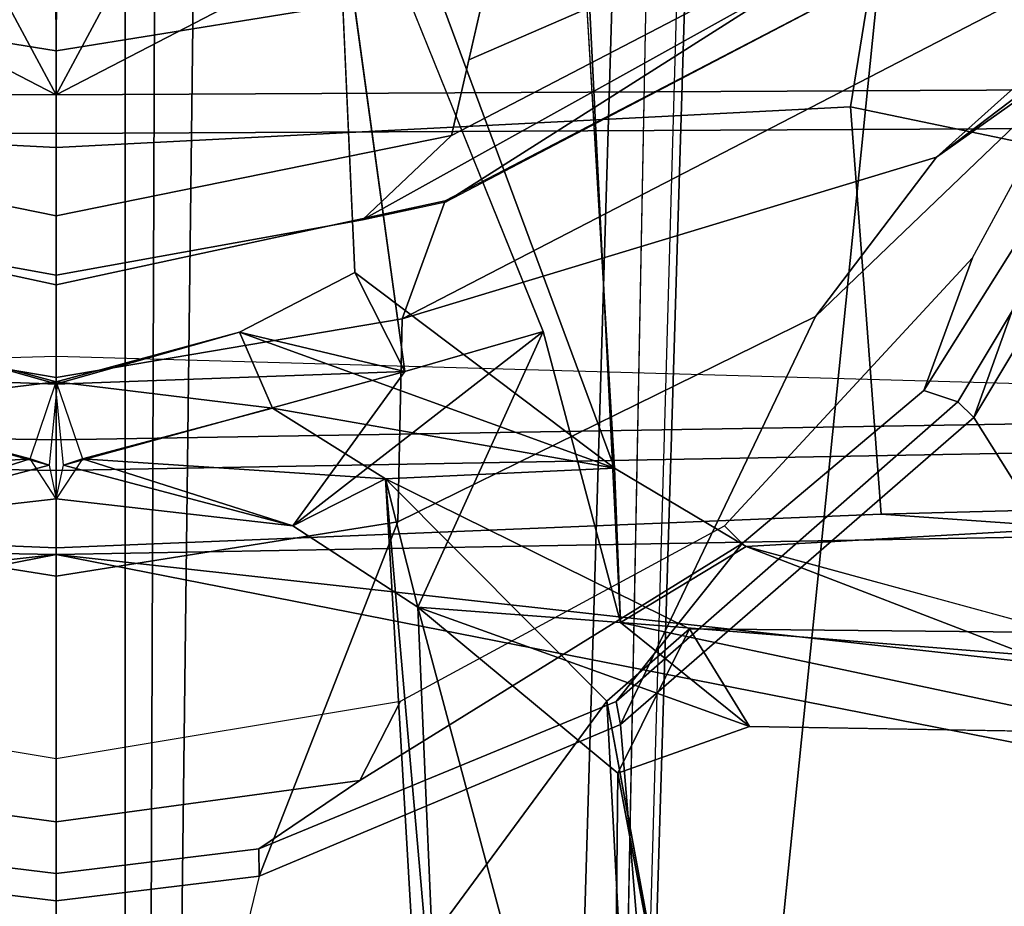
# Model space of a CAD drawing. Units: inches. Extents: x -2 to 221, y -6 to 168.
# Drawn here: x 103 to 104, y 39 to 39 of the extents above; entities that cross this region are included whole.
import ezdxf

# ---------------------------------------------------------------- set-up
doc = ezdxf.new("R2010")
doc.units = ezdxf.units.IN
doc.header["$MEASUREMENT"] = 0
for name, color, linetype in [('SEAT-BACK', 5, 'Continuous'), ('SEAT-BACKFABRIC', 5, 'Continuous'), ('SEAT-BASE', 5, 'Continuous'), ('SEAT-FRAME', 5, 'Continuous'), ('SEAT-OTHER', 7, 'Continuous')]:
    doc.layers.add(name, color=color, linetype=linetype)
doc.styles.get("Standard").update_dxf_attribs({"font": 'arial.ttf'})

# ---------------------------------------------------------------- blocks, each defined once
blk = doc.blocks.new('1MIRRA2_ARMS_ADJLUMBAR_BFLY_0T')
at = {"layer": 'SEAT-BACK'}
for points in [[(-9.25072, 0.0064, 34.69493), (-9.30414, 0.20897, 34.86595), (-9.16792, 0.30793, 34.40815)], [(-9.25072, 0.0064, 34.69493), (-9.16792, 0.30793, 34.40815), (-9.17898, -0.00079, 34.66909)], [(-9.17898, -0.00079, 34.66909), (-9.16792, 0.30793, 34.40815), (-9.13305, 0.16189, 34.65007)], [(-9.2452, 0.02313, 34.83461), (-9.26272, 0.29082, 35.10238), (-9.30414, 0.20897, 34.86595)], [(-9.26272, 0.29082, 35.10238), (-9.2452, 0.02313, 34.83461), (-9.20022, 0.19102, 34.90373)], [(-9.28051, 0, 34.76607), (-9.30414, 0.20897, 34.86595), (-9.25072, 0.0064, 34.69493)], [(-9.2452, 0.02313, 34.83461), (-9.30414, 0.20897, 34.86595), (-9.28051, 0, 34.76607)], [(-9.17697, 0, 34.82833), (-9.20022, 0.19102, 34.90373), (-9.2452, 0.02313, 34.83461)], [(-9.17697, 0, 34.82833), (-9.13305, 0.16189, 34.65007), (-9.20022, 0.19102, 34.90373)], [(-9.17898, -0.00079, 34.66909), (-9.13305, 0.16189, 34.65007), (-9.17697, 0, 34.82833)], [(-9.2452, 0.02313, 34.83461), (-9.25072, 0.0064, 34.69493), (-9.28051, 0, 34.76607)], [(-9.25072, -0.0064, 34.69493), (-9.25072, -0.0064, 34.69493), (-9.30414, -0.20897, 34.86595), (-9.28051, 0, 34.76607)], [(-9.28051, 0, 34.76607), (-9.28051, 0, 34.76607), (-9.30414, -0.20897, 34.86595), (-9.2452, -0.02313, 34.83461)], [(-9.28051, 0, 34.76607), (-9.28051, 0, 34.76607), (-9.25072, -0.0064, 34.69493), (-9.2452, -0.02313, 34.83461)], [(-9.17898, 0.00079, 34.66909), (-9.17898, 0.00079, 34.66909), (-9.16792, -0.30793, 34.40815), (-9.25072, -0.0064, 34.69493)], [(-9.2452, -0.02313, 34.83461), (-9.2452, -0.02313, 34.83461), (-9.20022, -0.19102, 34.90373), (-9.17697, 0, 34.82833)], [(-9.20022, -0.19102, 34.90373), (-9.20022, -0.19102, 34.90373), (-9.13305, -0.16189, 34.65007), (-9.17697, 0, 34.82833)], [(-9.13305, -0.16189, 34.65007), (-9.13305, -0.16189, 34.65007), (-9.16792, -0.30793, 34.40815), (-9.17898, 0.00079, 34.66909)], [(-9.17697, 0, 34.82833), (-9.17697, 0, 34.82833), (-9.13305, -0.16189, 34.65007), (-9.17898, 0.00079, 34.66909)], [(-9.16792, -0.30793, 34.40815), (-9.16792, -0.30793, 34.40815), (-9.30414, -0.20897, 34.86595), (-9.25072, -0.0064, 34.69493)], [(-9.30414, -0.20897, 34.86595), (-9.30414, -0.20897, 34.86595), (-9.26272, -0.29082, 35.10238), (-9.2452, -0.02313, 34.83461)], [(-9.20022, -0.19102, 34.90373), (-9.20022, -0.19102, 34.90373), (-9.2452, -0.02313, 34.83461), (-9.26272, -0.29082, 35.10238)], [(-9.25321, -0.49303, 35.02668), (-9.25321, -0.49303, 35.02668), (-9.13305, -0.16189, 34.65007), (-9.20022, -0.19102, 34.90373)], [(-9.25321, -0.49303, 35.02668), (-9.25321, -0.49303, 35.02668), (-9.08037, -0.26376, 34.47798), (-9.13305, -0.16189, 34.65007)], [(-9.16792, -0.30793, 34.40815), (-9.16792, -0.30793, 34.40815), (-9.13305, -0.16189, 34.65007), (-9.08037, -0.26376, 34.47798)], [(-9.25321, -0.49303, 35.02668), (-9.25321, -0.49303, 35.02668), (-9.20022, -0.19102, 34.90373), (-9.26272, -0.29082, 35.10238)], [(-9.30414, -0.20897, 34.86595), (-9.30414, -0.20897, 34.86595), (-9.13269, -0.43011, 34.30631), (-9.37608, -0.31934, 35.07013)], [(-9.37608, -0.31934, 35.07013), (-9.37608, -0.31934, 35.07013), (-9.26272, -0.29082, 35.10238), (-9.30414, -0.20897, 34.86595)], [(-9.16792, -0.30793, 34.40815), (-9.16792, -0.30793, 34.40815), (-9.13269, -0.43011, 34.30631), (-9.30414, -0.20897, 34.86595)], [(-8.57277, -0.24089, 32.9515), (-8.57277, -0.24089, 32.9515), (-9.25321, -0.49303, 35.02668), (-8.8082, -0.46647, 33.57116)], [(-9.25321, -0.49303, 35.02668), (-9.25321, -0.49303, 35.02668), (-8.57277, -0.24089, 32.9515), (-9.08037, -0.26376, 34.47798)], [(-9.13269, -0.43011, 34.30631), (-9.13269, -0.43011, 34.30631), (-9.16792, -0.30793, 34.40815), (-8.65632, -0.23753, 32.91138)], [(-9.6906, -0.31578, 36.49842), (-9.6906, -0.31578, 36.49842), (-9.26272, -0.29082, 35.10238), (-9.7933, -0.33722, 36.47983)], [(-9.7933, -0.33722, 36.47983), (-9.7933, -0.33722, 36.47983), (-9.26272, -0.29082, 35.10238), (-9.37608, -0.31934, 35.07013)], [(-9.6906, -0.31578, 36.49842), (-9.6906, -0.31578, 36.49842), (-9.45913, -0.48635, 35.7251), (-9.26272, -0.29082, 35.10238)], [(-9.45913, -0.48635, 35.7251), (-9.45913, -0.48635, 35.7251), (-9.39532, -0.55943, 35.51836), (-9.26272, -0.29082, 35.10238)], [(-10.01738, -0.49106, 37.14027), (-10.01738, -0.49106, 37.14027), (-9.37608, -0.31934, 35.07013), (-9.52276, -0.49611, 35.68986)], [(-10.01738, -0.49106, 37.14027), (-10.01738, -0.49106, 37.14027), (-9.7933, -0.33722, 36.47983), (-9.37608, -0.31934, 35.07013)], [(-9.6906, -0.31578, 36.49842), (-9.6906, -0.31578, 36.49842), (-9.85523, -0.5071, 37.06724), (-9.45913, -0.48635, 35.7251)], [(-9.48166, -0.61226, 35.47451), (-9.48166, -0.61226, 35.47451), (-9.52276, -0.49611, 35.68986), (-9.37608, -0.31934, 35.07013)], [(-9.48166, -0.61226, 35.47451), (-9.48166, -0.61226, 35.47451), (-9.37608, -0.31934, 35.07013), (-9.3898, -0.49844, 35.13042)], [(-9.13269, -0.43011, 34.30631), (-9.13269, -0.43011, 34.30631), (-9.3898, -0.49844, 35.13042), (-9.37608, -0.31934, 35.07013)], [(-9.45913, -0.48635, 35.7251), (-9.45913, -0.48635, 35.7251), (-9.85523, -0.5071, 37.06724), (-9.91058, -0.56933, 37.20366)], [(-10.01738, -0.49106, 37.14027), (-10.01738, -0.49106, 37.14027), (-9.52276, -0.49611, 35.68986), (-9.91058, -0.56933, 37.20366)], [(-9.3898, -0.49844, 35.13042), (-9.3898, -0.49844, 35.13042), (-9.25321, -0.49303, 35.02668), (-9.32266, -0.60933, 35.23548)], [(-9.48166, -0.61226, 35.47451), (-9.48166, -0.61226, 35.47451), (-9.39532, -0.55943, 35.51836), (-9.52276, -0.49611, 35.68986)], [(-9.48166, -0.61226, 35.47451), (-9.48166, -0.61226, 35.47451), (-9.3898, -0.49844, 35.13042), (-9.48735, -0.95961, 35.43715)], [(-9.3898, -0.49844, 35.13042), (-9.3898, -0.49844, 35.13042), (-9.41854, -0.8588, 35.25328), (-9.48735, -0.95961, 35.43715)], [(-9.41854, -0.8588, 35.25328), (-9.41854, -0.8588, 35.25328), (-9.3898, -0.49844, 35.13042), (-9.32266, -0.60933, 35.23548)], [(-9.30563, -0.90667, 35.19234), (-9.30563, -0.90667, 35.19234), (-9.41854, -0.8588, 35.25328), (-9.32266, -0.60933, 35.23548)], [(-9.32266, -0.60933, 35.23548), (-9.32266, -0.60933, 35.23548), (-9.39867, -0.88847, 35.48021), (-9.30563, -0.90667, 35.19234)], [(-9.03415, -1.12193, 17.77516), (-9.03415, -1.12193, 17.77516), (-8.81912, -0.82229, 17.87747), (-8.8257, -1.2222, 17.73572)], [(-8.83058, -0.83923, 17.92278), (-8.83058, -0.83923, 17.92278), (-8.81912, -0.82229, 17.87747), (-9.03415, -1.12193, 17.77516)]]:
    blk.add_3dface(points, dxfattribs=at)
for points, invisible_edges in [([(-9.2452, 0.02313, 34.83461), (-9.17697, 0, 34.82833), (-9.25072, 0.0064, 34.69493)], 2), ([(-9.17898, -0.00079, 34.66909), (-9.25072, 0.0064, 34.69493), (-9.17697, 0, 34.82833)], 2), ([(-9.17697, 0, 34.82833), (-9.17697, 0, 34.82833), (-9.25072, -0.0064, 34.69493), (-9.17898, 0.00079, 34.66909)], 2), ([(-9.25072, -0.0064, 34.69493), (-9.25072, -0.0064, 34.69493), (-9.17697, 0, 34.82833), (-9.2452, -0.02313, 34.83461)], 2), ([(-9.16792, -0.30793, 34.40815), (-9.16792, -0.30793, 34.40815), (-9.08037, -0.26376, 34.47798), (-8.65632, -0.23753, 32.91138)], 4), ([(-8.65632, -0.23753, 32.91138), (-8.65632, -0.23753, 32.91138), (-8.83433, -0.47054, 33.39866), (-9.13269, -0.43011, 34.30631)], 4), ([(-9.08037, -0.26376, 34.47798), (-9.08037, -0.26376, 34.47798), (-8.57277, -0.24089, 32.9515), (-8.65632, -0.23753, 32.91138)], 9), ([(-9.39532, -0.55943, 35.51836), (-9.39532, -0.55943, 35.51836), (-9.32266, -0.60933, 35.23548), (-9.26272, -0.29082, 35.10238)], 6), ([(-9.26272, -0.29082, 35.10238), (-9.26272, -0.29082, 35.10238), (-9.32266, -0.60933, 35.23548), (-9.25321, -0.49303, 35.02668)], 2), ([(-8.83433, -0.47054, 33.39866), (-8.83433, -0.47054, 33.39866), (-9.3898, -0.49844, 35.13042), (-9.13269, -0.43011, 34.30631)], 9), ([(-9.25321, -0.49303, 35.02668), (-9.25321, -0.49303, 35.02668), (-9.3898, -0.49844, 35.13042), (-8.8082, -0.46647, 33.57116)], 4), ([(-8.83433, -0.47054, 33.39866), (-8.83433, -0.47054, 33.39866), (-8.8082, -0.46647, 33.57116), (-9.3898, -0.49844, 35.13042)], 4), ([(-9.45913, -0.48635, 35.7251), (-9.45913, -0.48635, 35.7251), (-9.91058, -0.56933, 37.20366), (-9.52276, -0.49611, 35.68986)], 9), ([(-9.52276, -0.49611, 35.68986), (-9.52276, -0.49611, 35.68986), (-9.39532, -0.55943, 35.51836), (-9.45913, -0.48635, 35.7251)], 9), ([(-9.48166, -0.61226, 35.47451), (-9.48166, -0.61226, 35.47451), (-9.39867, -0.88847, 35.48021), (-9.39532, -0.55943, 35.51836)], 2), ([(-9.39867, -0.88847, 35.48021), (-9.39867, -0.88847, 35.48021), (-9.32266, -0.60933, 35.23548), (-9.39532, -0.55943, 35.51836)], 4), ([(-9.39867, -0.88847, 35.48021), (-9.39867, -0.88847, 35.48021), (-9.48166, -0.61226, 35.47451), (-9.48735, -0.95961, 35.43715)], 2)]:
    blk.add_3dface(points, dxfattribs=dict(at, invisible_edges=invisible_edges))
at = {"layer": 'SEAT-BACKFABRIC'}
for points in [[(-9.15463, 0, 34.96228), (-9.19642, 1.47506, 35.13076), (-9.84762, 1.62506, 37.22121), (-9.80639, 0, 37.05394)], [(-8.49751, 1.29853, 33.02997), (-8.46127, 0, 32.86537), (-9.15463, 0, 34.96228), (-9.19642, 1.47506, 35.13076)], [(-9.80639, 0, 37.05394), (-9.84762, -1.62506, 37.22121), (-9.19642, -1.47506, 35.13076), (-9.15463, 0, 34.96228)], [(-9.19642, -1.47506, 35.13076), (-9.15463, 0, 34.96228), (-8.46127, 0, 32.86537), (-8.49751, -1.29853, 33.02997)]]:
    blk.add_3dface(points, dxfattribs=at)
at = {"layer": 'SEAT-BASE'}
for points in [[(-9.22048, 1.94159, 15.44049), (-9.19606, 1.94321, 15.39194), (-9.22833, 0, 15.36893), (-9.25535, 0, 15.41837)], [(-8.95762, 0, 16.38996), (-8.94843, 1.81921, 16.33941), (-9.22048, 1.94159, 15.44049), (-9.25535, 0, 15.41837)], [(-9.19606, 1.94321, 15.39194), (-8.50843, 1.79153, 15.18613), (-8.4757, 0, 15.17532), (-9.22833, 0, 15.36893)], [(-8.94843, 1.81921, 16.33941), (-8.95762, 0, 16.38996), (-8.92343, 0, 16.41015), (-8.9144, 1.81949, 16.35969)], [(-8.9144, 1.81949, 16.35969), (-8.92343, 0, 16.41015), (-8.32317, 1.15755, 16.25515), (-8.45593, 1.43313, 16.27682)], [(-8.32317, 1.15755, 16.25515), (-8.92343, 0, 16.41015), (-8.1296, 0.42638, 16.22432), (-8.19601, 0.76174, 16.23501)], [(-12.50001, 0.38169, 4.72382), (-12.5, 0, 4.76389), (-1.69647, 0, 8.22129), (-1.69647, 0.70398, 8.17349)], [(-12.50001, 0.38169, 4.72382), (-12.5, 0, 4.76389), (-1.69647, 0, 8.22129), (-1.69647, 0.70398, 8.17349)], [(-8.1296, 0.42638, 16.22432), (-8.92343, 0, 16.41015), (-8.10656, 0, 16.22061), (-8.10656, 0.20437, 16.22061)], [(-11.49476, 0, 3.59377), (-11.50368, 0.06091, 3.64621), (-2.0516, 0.06091, 5.25039), (-2.04269, 0, 5.19795)], [(-11.49476, 0, 3.59377), (-11.50368, 0.06091, 3.64621), (-2.0516, 0.06091, 5.25039), (-2.04269, 0, 5.19795)], [(-1.69647, 0, 8.22129), (-12.5, 0, 4.76389), (-12.50001, -0.38169, 4.72382), (-1.69647, -0.70398, 8.17349)], [(-1.69647, 0, 8.22129), (-12.5, 0, 4.76389), (-12.50001, -0.38169, 4.72382), (-1.69647, -0.70398, 8.17349)], [(-2.0516, -0.06091, 5.25039), (-11.50368, -0.06091, 3.64621), (-11.49476, 0, 3.59377), (-2.04269, 0, 5.19795)], [(-2.0516, -0.06091, 5.25039), (-11.50368, -0.06091, 3.64621), (-11.49476, 0, 3.59377), (-2.04269, 0, 5.19795)], [(-9.25535, 0, 15.41837), (-9.22048, -1.94159, 15.44049), (-8.94843, -1.81921, 16.33941), (-8.95762, 0, 16.38996)], [(-9.25535, 0, 15.41837), (-9.22833, 0, 15.36893), (-9.19606, -1.94321, 15.39194), (-9.22048, -1.94159, 15.44049)], [(-9.22833, 0, 15.36893), (-8.4757, 0, 15.17532), (-8.50843, -1.79153, 15.18613), (-9.19606, -1.94321, 15.39194)], [(-8.9144, -1.81949, 16.35969), (-8.92343, 0, 16.41015), (-8.95762, 0, 16.38996), (-8.94843, -1.81921, 16.33941)], [(-8.10656, -0.20437, 16.22061), (-8.10656, 0, 16.22061), (-8.92343, 0, 16.41015), (-8.1296, -0.42638, 16.22432)], [(-8.19601, -0.76174, 16.23501), (-8.1296, -0.42638, 16.22432), (-8.92343, 0, 16.41015), (-8.32317, -1.15755, 16.25515)], [(-8.45593, -1.43313, 16.27682), (-8.32317, -1.15755, 16.25515), (-8.92343, 0, 16.41015), (-8.9144, -1.81949, 16.35969)], [(-1.69647, -0.70398, 8.17349), (-12.50001, -0.38169, 4.72382), (-12.47747, -0.44496, 4.64772), (-1.68033, -0.77231, 8.09874)], [(-1.69647, -0.70398, 8.17349), (-12.50001, -0.38169, 4.72382), (-12.47747, -0.44496, 4.64772), (-1.68033, -0.77231, 8.09874)], [(-1.67827, -0.75119, 7.98557), (-1.68033, -0.77231, 8.09874), (-12.47747, -0.44496, 4.64772), (-11.78864, -0.46442, 4.82378)], [(-1.67827, -0.75119, 7.98557), (-1.68033, -0.77231, 8.09874), (-12.47747, -0.44496, 4.64772), (-11.78864, -0.46442, 4.82378)], [(-1.67827, -0.75119, 7.98557), (-1.69858, -0.65673, 7.91404), (-11.78864, -0.46442, 4.82378), (-1.67827, -0.75119, 7.98557)], [(-1.67827, -0.75119, 7.98557), (-1.69858, -0.65673, 7.91404), (-11.78864, -0.46442, 4.82378), (-1.67827, -0.75119, 7.98557)]]:
    blk.add_3dface(points, dxfattribs=at)
for points, invisible_edges in [([(-11.50368, -0.06091, 3.64621), (-2.0516, -0.06091, 5.25039), (-2.00519, -0.11234, 6.75194), (-11.77602, -0.07597, 4.03736)], 10), ([(-11.50368, -0.06091, 3.64621), (-2.0516, -0.06091, 5.25039), (-2.00519, -0.11234, 6.75194), (-11.77602, -0.07597, 4.03736)], 10), ([(-1.90861, -0.20576, 7.41743), (-11.76925, -0.08521, 4.28689), (-11.77602, -0.07597, 4.03736), (-2.00519, -0.11234, 6.75194)], 8), ([(-1.90861, -0.20576, 7.41743), (-11.76925, -0.08521, 4.28689), (-11.77602, -0.07597, 4.03736), (-2.00519, -0.11234, 6.75194)], 8), ([(-11.76933, -0.08512, 4.28523), (-1.90861, -0.20576, 7.41743), (-1.69858, -0.65673, 7.91404), (-11.78864, -0.46442, 4.82378)], 10), ([(-11.76933, -0.08512, 4.28523), (-1.90861, -0.20576, 7.41743), (-1.69858, -0.65673, 7.91404), (-11.78864, -0.46442, 4.82378)], 10)]:
    blk.add_3dface(points, dxfattribs=dict(at, invisible_edges=invisible_edges))
at = {"layer": 'SEAT-FRAME'}
for points in [[(-9.32965, 0, 15.34656), (-9.44187, 1.01276, 15.41193), (-9.40574, 1.05868, 15.39977), (-9.31208, 0.98469, 15.36869)], [(-9.4803, 0.99321, 15.42649), (-9.44187, 1.01276, 15.41193), (-9.32965, 0, 15.34656), (-9.52327, 0.98669, 15.44425)], [(-9.52327, 0.98669, 15.44425), (-9.32965, 0, 15.34656), (-9.67339, 0, 15.49256), (-9.66759, 0.98785, 15.51312)], [(-9.29412, 0.72855, 15.37625), (-9.32365, 0, 15.35871), (-9.32965, 0, 15.34656), (-9.31208, 0.98469, 15.36869)], [(-8.93399, 0.70147, 16.36522), (-8.10653, 0.83564, 16.00113), (-8.02111, 0, 16.12616), (-8.97012, -0.00003, 16.3838)], [(-10.0908, 0.59753, 16.20827), (-10.19297, 0, 16.29528), (-7.829, 0, 16.60452), (-7.91208, 0.81888, 16.62376)], [(-9.32365, 0, 15.35871), (-9.29412, 0.72855, 15.37625), (-8.93399, 0.70147, 16.36522), (-8.97012, -0.00003, 16.3838)], [(-9.47983, 0.4983, 18.02419), (-10.19706, 0.55779, 16.61497), (-10.35224, 0, 17.0474), (-9.6139, 0.17912, 18.00242)], [(-9.0305, 0, 24.00908), (-8.88458, 0, 24.40607), (-8.82311, 0.38024, 24.39802), (-8.95934, 0.34903, 23.99446)], [(-8.82943, 0.0003, 24.51027), (-8.81205, 0.18556, 24.52034), (-8.82311, 0.38024, 24.39802), (-8.88458, 0, 24.40607)], [(-9.03404, 0.27044, 23.60682), (-9.08288, 0, 23.6049), (-9.0305, 0, 24.00908), (-8.95934, 0.34903, 23.99446)], [(-9.01728, 0.34362, 22.66164), (-9.12145, 0.30559, 21.17578), (-9.17323, 0, 21.16528), (-9.09123, 0, 22.64804)], [(-9.08288, 0, 23.6049), (-9.03404, 0.27044, 23.60682), (-9.01728, 0.34362, 22.66164), (-9.09123, 0, 22.64804)], [(-9.34885, 0, 19.6236), (-9.17323, 0, 21.16528), (-9.12145, 0.30559, 21.17578), (-9.30076, 0.30165, 19.61247)], [(-9.6139, 0.17912, 18.00242), (-9.63559, 0, 17.99886), (-9.34885, 0, 19.6236), (-9.30076, 0.30165, 19.61247)], [(-9.50995, 0, 18.06247), (-9.56581, 0, 17.98744), (-9.52929, 0.26809, 17.9926), (-9.45908, 0.30416, 18.07103)], [(-9.61137, 0, 17.97578), (-9.58966, 0.17886, 17.97999), (-9.52929, 0.26809, 17.9926), (-9.56581, 0, 17.98744)], [(-9.6139, 0.17912, 18.00242), (-9.63559, 0, 17.99886), (-9.6139, -0.17912, 18.00242), (-10.35224, 0, 17.0474)], [(-9.61137, 0, 17.97578), (-9.63559, 0, 17.99886), (-9.6139, 0.17912, 18.00242), (-9.58966, 0.17886, 17.97999)], [(-9.6139, -0.17912, 18.00242), (-10.35224, 0, 17.0474), (-10.19706, -0.55779, 16.61497), (-9.47983, -0.4983, 18.02419)], [(-7.91208, -0.81888, 16.62376), (-7.829, 0, 16.60452), (-10.19297, 0, 16.29528), (-10.0908, -0.59753, 16.20827)], [(-9.66759, -0.98785, 15.51312), (-9.67339, 0, 15.49256), (-9.32965, 0, 15.34656), (-9.52327, -0.98669, 15.44425)], [(-9.30076, -0.30165, 19.61247), (-9.34885, 0, 19.6236), (-9.63559, 0, 17.99886), (-9.6139, -0.17912, 18.00242)], [(-9.58966, -0.17886, 17.97999), (-9.6139, -0.17912, 18.00242), (-9.63559, 0, 17.99886), (-9.61137, 0, 17.97578)], [(-9.56581, 0, 17.98744), (-9.52929, -0.26809, 17.9926), (-9.58966, -0.17886, 17.97999), (-9.61137, 0, 17.97578)], [(-9.45908, -0.30416, 18.07103), (-9.52929, -0.26809, 17.9926), (-9.56581, 0, 17.98744), (-9.50995, 0, 18.06247)], [(-9.30076, -0.30165, 19.61247), (-9.12145, -0.30559, 21.17578), (-9.17323, 0, 21.16528), (-9.34885, 0, 19.6236)], [(-9.31208, -0.98469, 15.36869), (-9.32965, 0, 15.34656), (-9.32365, 0, 15.35871), (-9.29412, -0.72855, 15.37625)], [(-8.97012, 0.00003, 16.3838), (-8.93399, -0.70147, 16.36522), (-9.29412, -0.72855, 15.37625), (-9.32365, 0, 15.35871)], [(-9.09123, 0, 22.64804), (-9.17323, 0, 21.16528), (-9.12145, -0.30559, 21.17578), (-9.01728, -0.34362, 22.66164)], [(-9.09123, 0, 22.64804), (-9.01728, -0.34362, 22.66164), (-9.03404, -0.27044, 23.60682), (-9.08288, 0, 23.6049)], [(-8.95934, -0.34903, 23.99446), (-9.0305, 0, 24.00908), (-9.08288, 0, 23.6049), (-9.03404, -0.27044, 23.60682)], [(-8.95934, -0.34903, 23.99446), (-8.82311, -0.38024, 24.39802), (-8.88458, 0, 24.40607), (-9.0305, 0, 24.00908)], [(-8.97012, 0.00003, 16.3838), (-8.02111, 0, 16.12616), (-8.10653, -0.83564, 16.00113), (-8.93399, -0.70147, 16.36522)], [(-8.88458, 0, 24.40607), (-8.82311, -0.38024, 24.39802), (-8.81205, -0.18556, 24.52034), (-8.82943, -0.0003, 24.51027)], [(-9.52327, -0.98669, 15.44425), (-9.32965, 0, 15.34656), (-9.44187, -1.01276, 15.41193), (-9.4803, -0.99321, 15.42649)], [(-9.31208, -0.98469, 15.36869), (-9.40574, -1.05868, 15.39977), (-9.44187, -1.01276, 15.41193), (-9.32965, 0, 15.34656)], [(-9.58966, -0.17886, 17.97999), (-9.4595, -0.49461, 18.00251), (-9.47983, -0.4983, 18.02419), (-9.6139, -0.17912, 18.00242)], [(-9.6139, -0.17912, 18.00242), (-9.47983, -0.4983, 18.02419), (-9.11935, -0.67068, 19.57046), (-9.30076, -0.30165, 19.61247)], [(-9.31993, -0.60587, 18.03976), (-9.4595, -0.49461, 18.00251), (-9.58966, -0.17886, 17.97999), (-9.52929, -0.26809, 17.9926)], [(-9.45908, -0.30416, 18.07103), (-9.30428, -0.59015, 18.09907), (-9.31993, -0.60587, 18.03976), (-9.52929, -0.26809, 17.9926)], [(-9.01812, -0.34405, 22.66165), (-8.82637, -0.64548, 23.14497), (-8.82227, -0.65092, 23.61512), (-9.03404, -0.27044, 23.60682)], [(-9.03404, -0.27044, 23.60682), (-8.82227, -0.65092, 23.61512), (-8.7855, -0.68349, 23.90347), (-8.95934, -0.34903, 23.99446)], [(-9.12145, -0.30559, 21.17578), (-9.30076, -0.30165, 19.61247), (-9.11935, -0.67068, 19.57046), (-8.9786, -0.77765, 20.29226)], [(-9.12145, -0.30559, 21.17578), (-8.9786, -0.77765, 20.29226), (-8.73894, -1.04461, 21.32997), (-9.12145, -0.30559, 21.17578)], [(-9.01728, -0.34362, 22.66164), (-9.12145, -0.30559, 21.17578), (-8.73894, -1.04461, 21.32997), (-8.81612, -0.72981, 22.12902)], [(-8.82637, -0.64548, 23.14497), (-9.01812, -0.34405, 22.66165), (-8.81612, -0.72981, 22.12902), (-8.83456, -0.64497, 22.67454)], [(-8.72325, -0.7545, 24.12597), (-8.89252, -0.36434, 24.19239), (-8.95934, -0.34903, 23.99446), (-8.7855, -0.68349, 23.90347)], [(-8.72325, -0.7545, 24.12597), (-8.66273, -0.8294, 24.33011), (-8.82311, -0.38024, 24.39802), (-8.89252, -0.36434, 24.19239)], [(-9.19479, -0.79648, 18.04658), (-9.20872, -0.81063, 18.06801), (-9.47983, -0.4983, 18.02419), (-9.4595, -0.49461, 18.00251)], [(-9.31993, -0.60587, 18.03976), (-9.18478, -0.76628, 18.06198), (-9.19479, -0.79648, 18.04658), (-9.4595, -0.49461, 18.00251)], [(-9.20872, -0.81063, 18.06801), (-9.47983, -0.4983, 18.02419), (-10.19706, -0.55779, 16.61497), (-10.17388, -1.41641, 16.22751)], [(-9.47983, -0.4983, 18.02419), (-9.20872, -0.81063, 18.06801), (-8.86799, -0.93271, 19.51226), (-9.11935, -0.67068, 19.57046)], [(-9.06741, -0.80942, 18.14489), (-9.18478, -0.76628, 18.06198), (-9.31993, -0.60587, 18.03976), (-9.30428, -0.59015, 18.09907)], [(-8.15654, -1.60305, 16.68036), (-7.91208, -0.81888, 16.62376), (-10.0908, -0.59753, 16.20827), (-10.17388, -1.41641, 16.22751)], [(-8.9786, -0.77765, 20.29226), (-9.11935, -0.67068, 19.57046), (-8.86799, -0.93271, 19.51226), (-8.73007, -1.10497, 20.09281)], [(-9.15364, -1.75438, 16.47121), (-9.26161, -1.96034, 15.40195), (-9.29412, -0.72855, 15.37625), (-8.93399, -0.70147, 16.36522)], [(-9.15364, -1.75438, 16.47121), (-8.93399, -0.70147, 16.36522), (-8.10653, -0.83564, 16.00113), (-8.41567, -1.57545, 16.06527)], [(-9.29412, -0.72855, 15.37625), (-9.26161, -1.96034, 15.40195), (-9.2874, -1.96167, 15.38949), (-9.31208, -0.98469, 15.36869)], [(-8.89728, -0.94715, 18.11144), (-8.84833, -1.00353, 18.10437), (-9.19479, -0.79648, 18.04658), (-9.18478, -0.76628, 18.06198)], [(-9.06741, -0.80942, 18.14489), (-8.88772, -0.90669, 18.18121), (-8.89728, -0.94715, 18.11144), (-9.18478, -0.76628, 18.06198)], [(-8.9786, -0.77765, 20.29226), (-8.73007, -1.10497, 20.09281), (-8.5219, -1.42589, 20.67495), (-8.65833, -1.22939, 20.96923)], [(-8.73894, -1.04461, 21.32997), (-8.9786, -0.77765, 20.29226), (-8.65833, -1.22939, 20.96923), (-8.73894, -1.04461, 21.32997)], [(-9.19479, -0.79648, 18.04658), (-8.84833, -1.00353, 18.10437), (-8.85274, -1.02393, 18.12359), (-9.20872, -0.81063, 18.06801)], [(-9.20872, -0.81063, 18.06801), (-10.17388, -1.41641, 16.22751), (-9.0728, -1.91967, 16.99495), (-8.85274, -1.02393, 18.12359)], [(-8.85274, -1.02393, 18.12359), (-8.58047, -1.15445, 19.44528), (-8.86799, -0.93271, 19.51226), (-9.20872, -0.81063, 18.06801)]]:
    blk.add_3dface(points, dxfattribs=at)
at = {"layer": 'SEAT-OTHER'}
blk.add_attdef('OTHER', (-5, -2), '', height=2, dxfattribs=at)

msp = doc.modelspace()

# ---------------------------------------------------------------- block references
at = {"rotation": 90}
msp.add_blockref('1MIRRA2_ARMS_ADJLUMBAR_BFLY_0T', (102.87772, 48.31483), dxfattribs=at)

doc.saveas('drawing.dxf')
